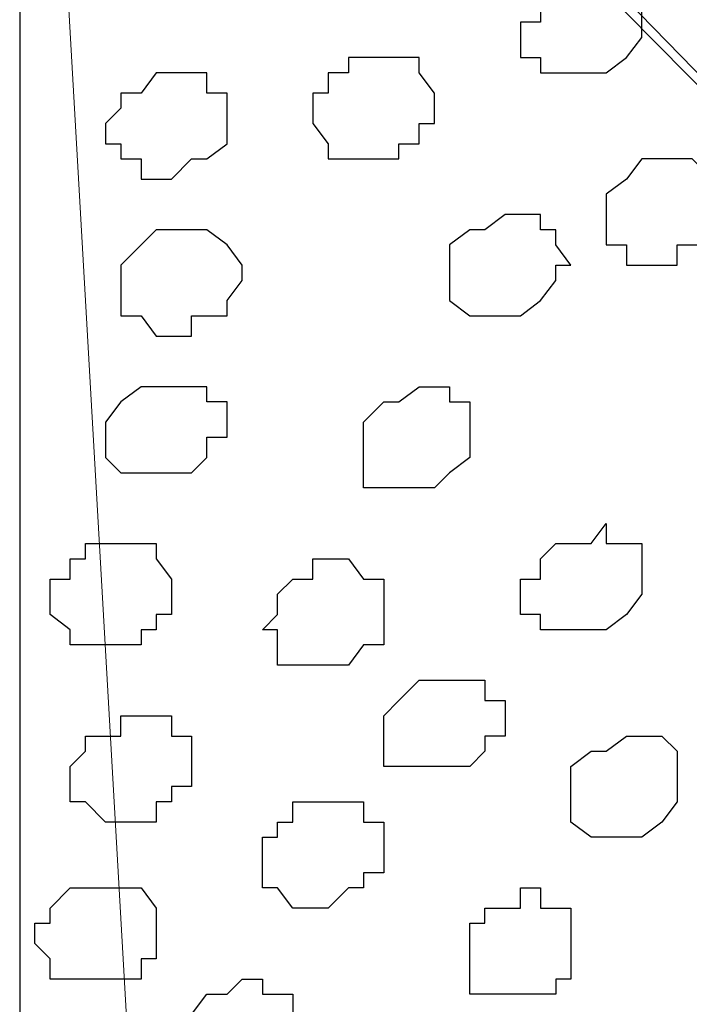
# Model space of a CAD drawing. Units: centimetres. Extents: x -8.5 to 9.2, y -11.2 to 13.4.
# Drawn here: x -3.9 to -3.6, y -3.3 to -2.9 of the extents above; entities that cross this region are included whole.
import ezdxf

# ---------------------------------------------------------------- set-up
doc = ezdxf.new("R2010")
doc.units = ezdxf.units.CM
doc.header["$MEASUREMENT"] = 0
doc.layers.add('Layer 1', color=7, linetype='Continuous')

msp = doc.modelspace()

# ---------------------------------------------------------------- linework, layer by layer
at = {"layer": 'Layer 1', "color": 254}
msp.add_open_spline([(-3.85092, -2.48779), (-3.85092, -2.48779), (3.70981, 0.89888), (3.70981, 0.89888), (3.70981, 0.89888), (3.70981, 0.89888), (3.70981, -0.37959), (3.70981, -0.37959), (3.70981, -0.37959), (3.70981, -0.37959), (-3.85092, -3.76626), (-3.85092, -3.76626), (-3.85092, -3.76626), (-3.85092, -3.76626), (-3.85092, -2.48779), (-3.85092, -2.48779)], degree=3, knots=[0, 0, 0, 0, 0.25, 0.25, 0.25, 0.25, 0.5, 0.5, 0.5, 0.5, 0.75, 0.75, 0.75, 0.75, 1, 1, 1, 1], dxfattribs=at)
at = {"layer": 'Layer 1', "lineweight": 9}
for points, knots in [([(-3.85092, -2.48779), (-3.85092, -2.48779), (3.70981, 0.89888), (3.70981, 0.89888), (3.70981, 0.89888), (3.70981, 0.89888), (3.70981, -0.37959), (3.70981, -0.37959), (3.70981, -0.37959), (3.70981, -0.37959), (-3.85092, -3.76626), (-3.85092, -3.76626), (-3.85092, -3.76626), (-3.85092, -3.76626), (-3.85092, -2.48779), (-3.85092, -2.48779)], [0, 0, 0, 0, 0.25, 0.25, 0.25, 0.25, 0.5, 0.5, 0.5, 0.5, 0.75, 0.75, 0.75, 0.75, 1, 1, 1, 1]), ([(-3.20534, -3.29424), (-3.20534, -3.29424), (-3.24767, -2.40736), (-3.24767, -2.40736), (-3.24767, -2.40736), (-3.24767, -2.40736), (-3.25614, -2.39254), (-3.25614, -2.39254), (-3.25614, -2.39254), (-3.25614, -2.39254), (-3.26249, -2.37772), (-3.26249, -2.37772), (-3.26249, -2.37772), (-3.26249, -2.37772), (-3.27096, -2.37137), (-3.27096, -2.37137), (-3.27096, -2.37137), (-3.27096, -2.37137), (-3.28577, -2.36502), (-3.28577, -2.36502), (-3.28577, -2.36502), (-3.28577, -2.36502), (-3.32176, -2.35656), (-3.32176, -2.35656), (-3.32176, -2.35656), (-3.32176, -2.35656), (-3.36409, -2.35656), (-3.36409, -2.35656), (-3.36409, -2.35656), (-3.36409, -2.35656), (-3.42336, -2.36502), (-3.42336, -2.36502), (-3.42336, -2.36502), (-3.42336, -2.36502), (-3.47416, -2.37772), (-3.47416, -2.37772), (-3.47416, -2.37772), (-3.47416, -2.37772), (-3.53131, -2.39254), (-3.53131, -2.39254), (-3.53131, -2.39254), (-3.53131, -2.39254), (-3.59692, -2.41582), (-3.59692, -2.41582), (-3.59692, -2.41582), (-3.59692, -2.41582), (-3.65619, -2.44334), (-3.65619, -2.44334), (-3.65619, -2.44334), (-3.65619, -2.44334), (-3.70699, -2.47297), (-3.70699, -2.47297), (-3.70699, -2.47297), (-3.70699, -2.47297), (-3.75779, -2.50896), (-3.75779, -2.50896), (-3.75779, -2.50896), (-3.75779, -2.50896), (-3.79377, -2.53859), (-3.79377, -2.53859), (-3.79377, -2.53859), (-3.79377, -2.53859), (-3.82341, -2.56822), (-3.82341, -2.56822), (-3.82341, -2.56822), (-3.82341, -2.56822), (-3.84457, -2.60421), (-3.84457, -2.60421), (-3.84457, -2.60421), (-3.84457, -2.60421), (-3.84457, -2.63384), (-3.84457, -2.63384), (-3.84457, -2.63384), (-3.84457, -2.63384), (-3.83822, -2.64866), (-3.83822, -2.64866), (-3.83822, -2.64866), (-3.83822, -2.64866), (-3.82976, -2.65501), (-3.82976, -2.65501), (-3.82976, -2.65501), (-3.82976, -2.65501), (-3.20534, -3.29424), (-3.20534, -3.29424)], [0, 0, 0, 0, 0.047619, 0.047619, 0.047619, 0.047619, 0.095238, 0.095238, 0.095238, 0.095238, 0.142857, 0.142857, 0.142857, 0.142857, 0.190476, 0.190476, 0.190476, 0.190476, 0.238095, 0.238095, 0.238095, 0.238095, 0.285714, 0.285714, 0.285714, 0.285714, 0.333333, 0.333333, 0.333333, 0.333333, 0.380952, 0.380952, 0.380952, 0.380952, 0.428571, 0.428571, 0.428571, 0.428571, 0.47619, 0.47619, 0.47619, 0.47619, 0.52381, 0.52381, 0.52381, 0.52381, 0.571429, 0.571429, 0.571429, 0.571429, 0.619048, 0.619048, 0.619048, 0.619048, 0.666667, 0.666667, 0.666667, 0.666667, 0.714286, 0.714286, 0.714286, 0.714286, 0.761905, 0.761905, 0.761905, 0.761905, 0.809524, 0.809524, 0.809524, 0.809524, 0.857143, 0.857143, 0.857143, 0.857143, 0.904762, 0.904762, 0.904762, 0.904762, 0.952381, 0.952381, 0.952381, 0.952381, 1, 1, 1, 1]), ([(-3.84457, -2.64866), (-3.84457, -2.64866), (-3.22016, -3.27942), (-3.22016, -3.27942), (-3.22016, -3.27942), (-3.22016, -3.27942), (-3.21169, -3.28789), (-3.21169, -3.28789), (-3.21169, -3.28789), (-3.21169, -3.28789), (-3.20534, -3.30271), (-3.20534, -3.30271), (-3.20534, -3.30271), (-3.20534, -3.30271), (-3.20534, -3.31752), (-3.20534, -3.31752), (-3.20534, -3.31752), (-3.20534, -3.31752), (-3.21169, -3.33022), (-3.21169, -3.33022), (-3.21169, -3.33022), (-3.21169, -3.33022), (-3.22651, -3.36832), (-3.22651, -3.36832), (-3.22651, -3.36832), (-3.22651, -3.36832), (-3.25614, -3.39584), (-3.25614, -3.39584), (-3.25614, -3.39584), (-3.25614, -3.39584), (-3.29847, -3.43182), (-3.29847, -3.43182), (-3.29847, -3.43182), (-3.29847, -3.43182), (-3.34292, -3.46146), (-3.34292, -3.46146), (-3.34292, -3.46146), (-3.34292, -3.46146), (-3.40219, -3.49109), (-3.40219, -3.49109), (-3.40219, -3.49109), (-3.40219, -3.49109), (-3.45934, -3.52072), (-3.45934, -3.52072), (-3.45934, -3.52072), (-3.45934, -3.52072), (-3.51649, -3.54824), (-3.51649, -3.54824), (-3.51649, -3.54824), (-3.51649, -3.54824), (-3.57576, -3.56306), (-3.57576, -3.56306), (-3.57576, -3.56306), (-3.57576, -3.56306), (-3.62656, -3.57787), (-3.62656, -3.57787), (-3.62656, -3.57787), (-3.62656, -3.57787), (-3.67736, -3.58634), (-3.67736, -3.58634), (-3.67736, -3.58634), (-3.67736, -3.58634), (-3.72181, -3.58634), (-3.72181, -3.58634), (-3.72181, -3.58634), (-3.72181, -3.58634), (-3.75779, -3.57787), (-3.75779, -3.57787), (-3.75779, -3.57787), (-3.75779, -3.57787), (-3.77261, -3.57152), (-3.77261, -3.57152), (-3.77261, -3.57152), (-3.77261, -3.57152), (-3.77896, -3.56306), (-3.77896, -3.56306), (-3.77896, -3.56306), (-3.77896, -3.56306), (-3.78742, -3.54824), (-3.78742, -3.54824), (-3.78742, -3.54824), (-3.78742, -3.54824), (-3.79377, -3.53554), (-3.79377, -3.53554), (-3.79377, -3.53554), (-3.79377, -3.53554), (-3.84457, -2.64866), (-3.84457, -2.64866)], [0, 0, 0, 0, 0.045455, 0.045455, 0.045455, 0.045455, 0.090909, 0.090909, 0.090909, 0.090909, 0.136364, 0.136364, 0.136364, 0.136364, 0.181818, 0.181818, 0.181818, 0.181818, 0.227273, 0.227273, 0.227273, 0.227273, 0.272727, 0.272727, 0.272727, 0.272727, 0.318182, 0.318182, 0.318182, 0.318182, 0.363636, 0.363636, 0.363636, 0.363636, 0.409091, 0.409091, 0.409091, 0.409091, 0.454545, 0.454545, 0.454545, 0.454545, 0.5, 0.5, 0.5, 0.5, 0.545455, 0.545455, 0.545455, 0.545455, 0.590909, 0.590909, 0.590909, 0.590909, 0.636364, 0.636364, 0.636364, 0.636364, 0.681818, 0.681818, 0.681818, 0.681818, 0.727273, 0.727273, 0.727273, 0.727273, 0.772727, 0.772727, 0.772727, 0.772727, 0.818182, 0.818182, 0.818182, 0.818182, 0.863636, 0.863636, 0.863636, 0.863636, 0.909091, 0.909091, 0.909091, 0.909091, 0.954545, 0.954545, 0.954545, 0.954545, 1, 1, 1, 1])]:
    msp.add_open_spline(points, degree=3, knots=knots, dxfattribs=at)
at = {"layer": 'Layer 1', "color": 253}
for points, knots in [([(-3.62021, -2.88784), (-3.62021, -2.88784), (-3.61174, -2.87937), (-3.61174, -2.87937), (-3.61174, -2.87937), (-3.61174, -2.87937), (-3.60539, -2.87937), (-3.60539, -2.87937), (-3.60539, -2.87937), (-3.60539, -2.87937), (-3.60539, -2.88784), (-3.60539, -2.88784), (-3.60539, -2.88784), (-3.60539, -2.88784), (-3.59057, -2.88784), (-3.59057, -2.88784), (-3.59057, -2.88784), (-3.59057, -2.88784), (-3.59057, -2.90901), (-3.59057, -2.90901), (-3.59057, -2.90901), (-3.59057, -2.90901), (-3.59692, -2.91747), (-3.59692, -2.91747), (-3.59692, -2.91747), (-3.59692, -2.91747), (-3.60539, -2.92382), (-3.60539, -2.92382), (-3.60539, -2.92382), (-3.60539, -2.92382), (-3.63291, -2.92382), (-3.63291, -2.92382), (-3.63291, -2.92382), (-3.63291, -2.92382), (-3.63291, -2.91747), (-3.63291, -2.91747), (-3.63291, -2.91747), (-3.63291, -2.91747), (-3.64137, -2.91747), (-3.64137, -2.91747), (-3.64137, -2.91747), (-3.64137, -2.91747), (-3.64137, -2.90266), (-3.64137, -2.90266), (-3.64137, -2.90266), (-3.64137, -2.90266), (-3.63291, -2.90266), (-3.63291, -2.90266), (-3.63291, -2.90266), (-3.63291, -2.90266), (-3.63291, -2.89419), (-3.63291, -2.89419), (-3.63291, -2.89419), (-3.63291, -2.89419), (-3.62656, -2.88784), (-3.62656, -2.88784), (-3.62656, -2.88784), (-3.62656, -2.88784), (-3.62021, -2.88784), (-3.62021, -2.88784)], [0, 0, 0, 0, 0.066667, 0.066667, 0.066667, 0.066667, 0.133333, 0.133333, 0.133333, 0.133333, 0.2, 0.2, 0.2, 0.2, 0.266667, 0.266667, 0.266667, 0.266667, 0.333333, 0.333333, 0.333333, 0.333333, 0.4, 0.4, 0.4, 0.4, 0.466667, 0.466667, 0.466667, 0.466667, 0.533333, 0.533333, 0.533333, 0.533333, 0.6, 0.6, 0.6, 0.6, 0.666667, 0.666667, 0.666667, 0.666667, 0.733333, 0.733333, 0.733333, 0.733333, 0.8, 0.8, 0.8, 0.8, 0.866667, 0.866667, 0.866667, 0.866667, 0.933333, 0.933333, 0.933333, 0.933333, 1, 1, 1, 1]), ([(-3.71334, -2.91747), (-3.71334, -2.91747), (-3.68371, -2.91747), (-3.68371, -2.91747), (-3.68371, -2.91747), (-3.68371, -2.91747), (-3.68371, -2.92382), (-3.68371, -2.92382), (-3.68371, -2.92382), (-3.68371, -2.92382), (-3.67736, -2.93229), (-3.67736, -2.93229), (-3.67736, -2.93229), (-3.67736, -2.93229), (-3.67736, -2.94499), (-3.67736, -2.94499), (-3.67736, -2.94499), (-3.67736, -2.94499), (-3.68371, -2.94499), (-3.68371, -2.94499), (-3.68371, -2.94499), (-3.68371, -2.94499), (-3.68371, -2.95346), (-3.68371, -2.95346), (-3.68371, -2.95346), (-3.68371, -2.95346), (-3.69217, -2.95346), (-3.69217, -2.95346), (-3.69217, -2.95346), (-3.69217, -2.95346), (-3.69217, -2.95981), (-3.69217, -2.95981), (-3.69217, -2.95981), (-3.69217, -2.95981), (-3.72181, -2.95981), (-3.72181, -2.95981), (-3.72181, -2.95981), (-3.72181, -2.95981), (-3.72181, -2.95346), (-3.72181, -2.95346), (-3.72181, -2.95346), (-3.72181, -2.95346), (-3.72816, -2.94499), (-3.72816, -2.94499), (-3.72816, -2.94499), (-3.72816, -2.94499), (-3.72816, -2.93229), (-3.72816, -2.93229), (-3.72816, -2.93229), (-3.72816, -2.93229), (-3.72181, -2.93229), (-3.72181, -2.93229), (-3.72181, -2.93229), (-3.72181, -2.93229), (-3.72181, -2.92382), (-3.72181, -2.92382), (-3.72181, -2.92382), (-3.72181, -2.92382), (-3.71334, -2.92382), (-3.71334, -2.92382), (-3.71334, -2.92382), (-3.71334, -2.92382), (-3.71334, -2.91747), (-3.71334, -2.91747)], [0, 0, 0, 0, 0.0625, 0.0625, 0.0625, 0.0625, 0.125, 0.125, 0.125, 0.125, 0.1875, 0.1875, 0.1875, 0.1875, 0.25, 0.25, 0.25, 0.25, 0.3125, 0.3125, 0.3125, 0.3125, 0.375, 0.375, 0.375, 0.375, 0.4375, 0.4375, 0.4375, 0.4375, 0.5, 0.5, 0.5, 0.5, 0.5625, 0.5625, 0.5625, 0.5625, 0.625, 0.625, 0.625, 0.625, 0.6875, 0.6875, 0.6875, 0.6875, 0.75, 0.75, 0.75, 0.75, 0.8125, 0.8125, 0.8125, 0.8125, 0.875, 0.875, 0.875, 0.875, 0.9375, 0.9375, 0.9375, 0.9375, 1, 1, 1, 1]), ([(-3.79377, -2.92382), (-3.79377, -2.92382), (-3.77261, -2.92382), (-3.77261, -2.92382), (-3.77261, -2.92382), (-3.77261, -2.92382), (-3.77261, -2.93229), (-3.77261, -2.93229), (-3.77261, -2.93229), (-3.77261, -2.93229), (-3.76414, -2.93229), (-3.76414, -2.93229), (-3.76414, -2.93229), (-3.76414, -2.93229), (-3.76414, -2.95346), (-3.76414, -2.95346), (-3.76414, -2.95346), (-3.76414, -2.95346), (-3.77261, -2.95981), (-3.77261, -2.95981), (-3.77261, -2.95981), (-3.77261, -2.95981), (-3.77896, -2.95981), (-3.77896, -2.95981), (-3.77896, -2.95981), (-3.77896, -2.95981), (-3.78742, -2.96827), (-3.78742, -2.96827), (-3.78742, -2.96827), (-3.78742, -2.96827), (-3.80012, -2.96827), (-3.80012, -2.96827), (-3.80012, -2.96827), (-3.80012, -2.96827), (-3.80012, -2.95981), (-3.80012, -2.95981), (-3.80012, -2.95981), (-3.80012, -2.95981), (-3.80859, -2.95981), (-3.80859, -2.95981), (-3.80859, -2.95981), (-3.80859, -2.95981), (-3.80859, -2.95346), (-3.80859, -2.95346), (-3.80859, -2.95346), (-3.80859, -2.95346), (-3.81494, -2.95346), (-3.81494, -2.95346), (-3.81494, -2.95346), (-3.81494, -2.95346), (-3.81494, -2.94499), (-3.81494, -2.94499), (-3.81494, -2.94499), (-3.81494, -2.94499), (-3.80859, -2.93864), (-3.80859, -2.93864), (-3.80859, -2.93864), (-3.80859, -2.93864), (-3.80859, -2.93229), (-3.80859, -2.93229), (-3.80859, -2.93229), (-3.80859, -2.93229), (-3.80012, -2.93229), (-3.80012, -2.93229), (-3.80012, -2.93229), (-3.80012, -2.93229), (-3.79377, -2.92382), (-3.79377, -2.92382)], [0, 0, 0, 0, 0.058824, 0.058824, 0.058824, 0.058824, 0.117647, 0.117647, 0.117647, 0.117647, 0.176471, 0.176471, 0.176471, 0.176471, 0.235294, 0.235294, 0.235294, 0.235294, 0.294118, 0.294118, 0.294118, 0.294118, 0.352941, 0.352941, 0.352941, 0.352941, 0.411765, 0.411765, 0.411765, 0.411765, 0.470588, 0.470588, 0.470588, 0.470588, 0.529412, 0.529412, 0.529412, 0.529412, 0.588235, 0.588235, 0.588235, 0.588235, 0.647059, 0.647059, 0.647059, 0.647059, 0.705882, 0.705882, 0.705882, 0.705882, 0.764706, 0.764706, 0.764706, 0.764706, 0.823529, 0.823529, 0.823529, 0.823529, 0.882353, 0.882353, 0.882353, 0.882353, 0.941176, 0.941176, 0.941176, 0.941176, 1, 1, 1, 1]), ([(-3.79377, -2.98944), (-3.79377, -2.98944), (-3.77261, -2.98944), (-3.77261, -2.98944), (-3.77261, -2.98944), (-3.77261, -2.98944), (-3.76414, -2.99579), (-3.76414, -2.99579), (-3.76414, -2.99579), (-3.76414, -2.99579), (-3.75779, -3.00426), (-3.75779, -3.00426), (-3.75779, -3.00426), (-3.75779, -3.00426), (-3.75779, -3.01061), (-3.75779, -3.01061), (-3.75779, -3.01061), (-3.75779, -3.01061), (-3.76414, -3.01907), (-3.76414, -3.01907), (-3.76414, -3.01907), (-3.76414, -3.01907), (-3.76414, -3.02542), (-3.76414, -3.02542), (-3.76414, -3.02542), (-3.76414, -3.02542), (-3.77896, -3.02542), (-3.77896, -3.02542), (-3.77896, -3.02542), (-3.77896, -3.02542), (-3.77896, -3.03389), (-3.77896, -3.03389), (-3.77896, -3.03389), (-3.77896, -3.03389), (-3.79377, -3.03389), (-3.79377, -3.03389), (-3.79377, -3.03389), (-3.79377, -3.03389), (-3.80012, -3.02542), (-3.80012, -3.02542), (-3.80012, -3.02542), (-3.80012, -3.02542), (-3.80859, -3.02542), (-3.80859, -3.02542), (-3.80859, -3.02542), (-3.80859, -3.02542), (-3.80859, -3.00426), (-3.80859, -3.00426), (-3.80859, -3.00426), (-3.80859, -3.00426), (-3.80012, -2.99579), (-3.80012, -2.99579), (-3.80012, -2.99579), (-3.80012, -2.99579), (-3.79377, -2.98944), (-3.79377, -2.98944)], [0, 0, 0, 0, 0.071429, 0.071429, 0.071429, 0.071429, 0.142857, 0.142857, 0.142857, 0.142857, 0.214286, 0.214286, 0.214286, 0.214286, 0.285714, 0.285714, 0.285714, 0.285714, 0.357143, 0.357143, 0.357143, 0.357143, 0.428571, 0.428571, 0.428571, 0.428571, 0.5, 0.5, 0.5, 0.5, 0.571429, 0.571429, 0.571429, 0.571429, 0.642857, 0.642857, 0.642857, 0.642857, 0.714286, 0.714286, 0.714286, 0.714286, 0.785714, 0.785714, 0.785714, 0.785714, 0.857143, 0.857143, 0.857143, 0.857143, 0.928571, 0.928571, 0.928571, 0.928571, 1, 1, 1, 1]), ([(-3.80012, -3.05506), (-3.80012, -3.05506), (-3.77261, -3.05506), (-3.77261, -3.05506), (-3.77261, -3.05506), (-3.77261, -3.05506), (-3.77261, -3.06141), (-3.77261, -3.06141), (-3.77261, -3.06141), (-3.77261, -3.06141), (-3.76414, -3.06141), (-3.76414, -3.06141), (-3.76414, -3.06141), (-3.76414, -3.06141), (-3.76414, -3.07622), (-3.76414, -3.07622), (-3.76414, -3.07622), (-3.76414, -3.07622), (-3.77261, -3.07622), (-3.77261, -3.07622), (-3.77261, -3.07622), (-3.77261, -3.07622), (-3.77261, -3.08469), (-3.77261, -3.08469), (-3.77261, -3.08469), (-3.77261, -3.08469), (-3.77896, -3.09104), (-3.77896, -3.09104), (-3.77896, -3.09104), (-3.77896, -3.09104), (-3.80859, -3.09104), (-3.80859, -3.09104), (-3.80859, -3.09104), (-3.80859, -3.09104), (-3.81494, -3.08469), (-3.81494, -3.08469), (-3.81494, -3.08469), (-3.81494, -3.08469), (-3.81494, -3.06987), (-3.81494, -3.06987), (-3.81494, -3.06987), (-3.81494, -3.06987), (-3.80859, -3.06141), (-3.80859, -3.06141), (-3.80859, -3.06141), (-3.80859, -3.06141), (-3.80012, -3.05506), (-3.80012, -3.05506)], [0, 0, 0, 0, 0.083333, 0.083333, 0.083333, 0.083333, 0.166667, 0.166667, 0.166667, 0.166667, 0.25, 0.25, 0.25, 0.25, 0.333333, 0.333333, 0.333333, 0.333333, 0.416667, 0.416667, 0.416667, 0.416667, 0.5, 0.5, 0.5, 0.5, 0.583333, 0.583333, 0.583333, 0.583333, 0.666667, 0.666667, 0.666667, 0.666667, 0.75, 0.75, 0.75, 0.75, 0.833333, 0.833333, 0.833333, 0.833333, 0.916667, 0.916667, 0.916667, 0.916667, 1, 1, 1, 1]), ([(-3.67736, -3.09739), (-3.67736, -3.09739), (-3.67101, -3.09104), (-3.67101, -3.09104), (-3.67101, -3.09104), (-3.67101, -3.09104), (-3.66254, -3.08469), (-3.66254, -3.08469), (-3.66254, -3.08469), (-3.66254, -3.08469), (-3.66254, -3.06141), (-3.66254, -3.06141), (-3.66254, -3.06141), (-3.66254, -3.06141), (-3.67101, -3.06141), (-3.67101, -3.06141), (-3.67101, -3.06141), (-3.67101, -3.06141), (-3.67101, -3.05506), (-3.67101, -3.05506), (-3.67101, -3.05506), (-3.67101, -3.05506), (-3.68371, -3.05506), (-3.68371, -3.05506), (-3.68371, -3.05506), (-3.68371, -3.05506), (-3.69217, -3.06141), (-3.69217, -3.06141), (-3.69217, -3.06141), (-3.69217, -3.06141), (-3.69852, -3.06141), (-3.69852, -3.06141), (-3.69852, -3.06141), (-3.69852, -3.06141), (-3.70699, -3.06987), (-3.70699, -3.06987), (-3.70699, -3.06987), (-3.70699, -3.06987), (-3.70699, -3.09739), (-3.70699, -3.09739), (-3.70699, -3.09739), (-3.70699, -3.09739), (-3.67736, -3.09739), (-3.67736, -3.09739)], [0, 0, 0, 0, 0.090909, 0.090909, 0.090909, 0.090909, 0.181818, 0.181818, 0.181818, 0.181818, 0.272727, 0.272727, 0.272727, 0.272727, 0.363636, 0.363636, 0.363636, 0.363636, 0.454545, 0.454545, 0.454545, 0.454545, 0.545455, 0.545455, 0.545455, 0.545455, 0.636364, 0.636364, 0.636364, 0.636364, 0.727273, 0.727273, 0.727273, 0.727273, 0.818182, 0.818182, 0.818182, 0.818182, 0.909091, 0.909091, 0.909091, 0.909091, 1, 1, 1, 1]), ([(-3.60539, -3.15666), (-3.60539, -3.15666), (-3.59692, -3.15031), (-3.59692, -3.15031), (-3.59692, -3.15031), (-3.59692, -3.15031), (-3.59057, -3.14184), (-3.59057, -3.14184), (-3.59057, -3.14184), (-3.59057, -3.14184), (-3.59057, -3.12067), (-3.59057, -3.12067), (-3.59057, -3.12067), (-3.59057, -3.12067), (-3.60539, -3.12067), (-3.60539, -3.12067), (-3.60539, -3.12067), (-3.60539, -3.12067), (-3.60539, -3.11221), (-3.60539, -3.11221), (-3.60539, -3.11221), (-3.60539, -3.11221), (-3.61174, -3.12067), (-3.61174, -3.12067), (-3.61174, -3.12067), (-3.61174, -3.12067), (-3.62656, -3.12067), (-3.62656, -3.12067), (-3.62656, -3.12067), (-3.62656, -3.12067), (-3.63291, -3.12702), (-3.63291, -3.12702), (-3.63291, -3.12702), (-3.63291, -3.12702), (-3.63291, -3.13549), (-3.63291, -3.13549), (-3.63291, -3.13549), (-3.63291, -3.13549), (-3.64137, -3.13549), (-3.64137, -3.13549), (-3.64137, -3.13549), (-3.64137, -3.13549), (-3.64137, -3.15031), (-3.64137, -3.15031), (-3.64137, -3.15031), (-3.64137, -3.15031), (-3.63291, -3.15031), (-3.63291, -3.15031), (-3.63291, -3.15031), (-3.63291, -3.15031), (-3.63291, -3.15666), (-3.63291, -3.15666), (-3.63291, -3.15666), (-3.63291, -3.15666), (-3.60539, -3.15666), (-3.60539, -3.15666)], [0, 0, 0, 0, 0.071429, 0.071429, 0.071429, 0.071429, 0.142857, 0.142857, 0.142857, 0.142857, 0.214286, 0.214286, 0.214286, 0.214286, 0.285714, 0.285714, 0.285714, 0.285714, 0.357143, 0.357143, 0.357143, 0.357143, 0.428571, 0.428571, 0.428571, 0.428571, 0.5, 0.5, 0.5, 0.5, 0.571429, 0.571429, 0.571429, 0.571429, 0.642857, 0.642857, 0.642857, 0.642857, 0.714286, 0.714286, 0.714286, 0.714286, 0.785714, 0.785714, 0.785714, 0.785714, 0.857143, 0.857143, 0.857143, 0.857143, 0.928571, 0.928571, 0.928571, 0.928571, 1, 1, 1, 1]), ([(-3.80012, -3.16301), (-3.80012, -3.16301), (-3.80012, -3.15666), (-3.80012, -3.15666), (-3.80012, -3.15666), (-3.80012, -3.15666), (-3.79377, -3.15666), (-3.79377, -3.15666), (-3.79377, -3.15666), (-3.79377, -3.15666), (-3.79377, -3.15031), (-3.79377, -3.15031), (-3.79377, -3.15031), (-3.79377, -3.15031), (-3.78742, -3.15031), (-3.78742, -3.15031), (-3.78742, -3.15031), (-3.78742, -3.15031), (-3.78742, -3.13549), (-3.78742, -3.13549), (-3.78742, -3.13549), (-3.78742, -3.13549), (-3.79377, -3.12702), (-3.79377, -3.12702), (-3.79377, -3.12702), (-3.79377, -3.12702), (-3.79377, -3.12067), (-3.79377, -3.12067), (-3.79377, -3.12067), (-3.79377, -3.12067), (-3.82341, -3.12067), (-3.82341, -3.12067), (-3.82341, -3.12067), (-3.82341, -3.12067), (-3.82341, -3.12702), (-3.82341, -3.12702), (-3.82341, -3.12702), (-3.82341, -3.12702), (-3.82976, -3.12702), (-3.82976, -3.12702), (-3.82976, -3.12702), (-3.82976, -3.12702), (-3.82976, -3.13549), (-3.82976, -3.13549), (-3.82976, -3.13549), (-3.82976, -3.13549), (-3.83822, -3.13549), (-3.83822, -3.13549), (-3.83822, -3.13549), (-3.83822, -3.13549), (-3.83822, -3.15031), (-3.83822, -3.15031), (-3.83822, -3.15031), (-3.83822, -3.15031), (-3.82976, -3.15666), (-3.82976, -3.15666), (-3.82976, -3.15666), (-3.82976, -3.15666), (-3.82976, -3.16301), (-3.82976, -3.16301), (-3.82976, -3.16301), (-3.82976, -3.16301), (-3.80012, -3.16301), (-3.80012, -3.16301)], [0, 0, 0, 0, 0.0625, 0.0625, 0.0625, 0.0625, 0.125, 0.125, 0.125, 0.125, 0.1875, 0.1875, 0.1875, 0.1875, 0.25, 0.25, 0.25, 0.25, 0.3125, 0.3125, 0.3125, 0.3125, 0.375, 0.375, 0.375, 0.375, 0.4375, 0.4375, 0.4375, 0.4375, 0.5, 0.5, 0.5, 0.5, 0.5625, 0.5625, 0.5625, 0.5625, 0.625, 0.625, 0.625, 0.625, 0.6875, 0.6875, 0.6875, 0.6875, 0.75, 0.75, 0.75, 0.75, 0.8125, 0.8125, 0.8125, 0.8125, 0.875, 0.875, 0.875, 0.875, 0.9375, 0.9375, 0.9375, 0.9375, 1, 1, 1, 1]), ([(-3.67101, -3.21381), (-3.67101, -3.21381), (-3.66254, -3.21381), (-3.66254, -3.21381), (-3.66254, -3.21381), (-3.66254, -3.21381), (-3.65619, -3.20746), (-3.65619, -3.20746), (-3.65619, -3.20746), (-3.65619, -3.20746), (-3.65619, -3.20111), (-3.65619, -3.20111), (-3.65619, -3.20111), (-3.65619, -3.20111), (-3.64772, -3.20111), (-3.64772, -3.20111), (-3.64772, -3.20111), (-3.64772, -3.20111), (-3.64772, -3.18629), (-3.64772, -3.18629), (-3.64772, -3.18629), (-3.64772, -3.18629), (-3.65619, -3.18629), (-3.65619, -3.18629), (-3.65619, -3.18629), (-3.65619, -3.18629), (-3.65619, -3.17782), (-3.65619, -3.17782), (-3.65619, -3.17782), (-3.65619, -3.17782), (-3.68371, -3.17782), (-3.68371, -3.17782), (-3.68371, -3.17782), (-3.68371, -3.17782), (-3.69217, -3.18629), (-3.69217, -3.18629), (-3.69217, -3.18629), (-3.69217, -3.18629), (-3.69852, -3.19264), (-3.69852, -3.19264), (-3.69852, -3.19264), (-3.69852, -3.19264), (-3.69852, -3.21381), (-3.69852, -3.21381), (-3.69852, -3.21381), (-3.69852, -3.21381), (-3.67101, -3.21381), (-3.67101, -3.21381)], [0, 0, 0, 0, 0.083333, 0.083333, 0.083333, 0.083333, 0.166667, 0.166667, 0.166667, 0.166667, 0.25, 0.25, 0.25, 0.25, 0.333333, 0.333333, 0.333333, 0.333333, 0.416667, 0.416667, 0.416667, 0.416667, 0.5, 0.5, 0.5, 0.5, 0.583333, 0.583333, 0.583333, 0.583333, 0.666667, 0.666667, 0.666667, 0.666667, 0.75, 0.75, 0.75, 0.75, 0.833333, 0.833333, 0.833333, 0.833333, 0.916667, 0.916667, 0.916667, 0.916667, 1, 1, 1, 1]), ([(-3.79377, -3.23709), (-3.79377, -3.23709), (-3.79377, -3.22862), (-3.79377, -3.22862), (-3.79377, -3.22862), (-3.79377, -3.22862), (-3.78742, -3.22862), (-3.78742, -3.22862), (-3.78742, -3.22862), (-3.78742, -3.22862), (-3.78742, -3.22227), (-3.78742, -3.22227), (-3.78742, -3.22227), (-3.78742, -3.22227), (-3.77896, -3.22227), (-3.77896, -3.22227), (-3.77896, -3.22227), (-3.77896, -3.22227), (-3.77896, -3.20111), (-3.77896, -3.20111), (-3.77896, -3.20111), (-3.77896, -3.20111), (-3.78742, -3.20111), (-3.78742, -3.20111), (-3.78742, -3.20111), (-3.78742, -3.20111), (-3.78742, -3.19264), (-3.78742, -3.19264), (-3.78742, -3.19264), (-3.78742, -3.19264), (-3.80859, -3.19264), (-3.80859, -3.19264), (-3.80859, -3.19264), (-3.80859, -3.19264), (-3.80859, -3.20111), (-3.80859, -3.20111), (-3.80859, -3.20111), (-3.80859, -3.20111), (-3.82341, -3.20111), (-3.82341, -3.20111), (-3.82341, -3.20111), (-3.82341, -3.20111), (-3.82341, -3.20746), (-3.82341, -3.20746), (-3.82341, -3.20746), (-3.82341, -3.20746), (-3.82976, -3.21381), (-3.82976, -3.21381), (-3.82976, -3.21381), (-3.82976, -3.21381), (-3.82976, -3.22862), (-3.82976, -3.22862), (-3.82976, -3.22862), (-3.82976, -3.22862), (-3.82341, -3.22862), (-3.82341, -3.22862), (-3.82341, -3.22862), (-3.82341, -3.22862), (-3.81494, -3.23709), (-3.81494, -3.23709), (-3.81494, -3.23709), (-3.81494, -3.23709), (-3.79377, -3.23709), (-3.79377, -3.23709)], [0, 0, 0, 0, 0.0625, 0.0625, 0.0625, 0.0625, 0.125, 0.125, 0.125, 0.125, 0.1875, 0.1875, 0.1875, 0.1875, 0.25, 0.25, 0.25, 0.25, 0.3125, 0.3125, 0.3125, 0.3125, 0.375, 0.375, 0.375, 0.375, 0.4375, 0.4375, 0.4375, 0.4375, 0.5, 0.5, 0.5, 0.5, 0.5625, 0.5625, 0.5625, 0.5625, 0.625, 0.625, 0.625, 0.625, 0.6875, 0.6875, 0.6875, 0.6875, 0.75, 0.75, 0.75, 0.75, 0.8125, 0.8125, 0.8125, 0.8125, 0.875, 0.875, 0.875, 0.875, 0.9375, 0.9375, 0.9375, 0.9375, 1, 1, 1, 1]), ([(-3.59057, -3.24344), (-3.59057, -3.24344), (-3.58211, -3.23709), (-3.58211, -3.23709), (-3.58211, -3.23709), (-3.58211, -3.23709), (-3.57576, -3.22862), (-3.57576, -3.22862), (-3.57576, -3.22862), (-3.57576, -3.22862), (-3.57576, -3.20746), (-3.57576, -3.20746), (-3.57576, -3.20746), (-3.57576, -3.20746), (-3.58211, -3.20111), (-3.58211, -3.20111), (-3.58211, -3.20111), (-3.58211, -3.20111), (-3.59692, -3.20111), (-3.59692, -3.20111), (-3.59692, -3.20111), (-3.59692, -3.20111), (-3.60539, -3.20746), (-3.60539, -3.20746), (-3.60539, -3.20746), (-3.60539, -3.20746), (-3.61174, -3.20746), (-3.61174, -3.20746), (-3.61174, -3.20746), (-3.61174, -3.20746), (-3.62021, -3.21381), (-3.62021, -3.21381), (-3.62021, -3.21381), (-3.62021, -3.21381), (-3.62021, -3.23709), (-3.62021, -3.23709), (-3.62021, -3.23709), (-3.62021, -3.23709), (-3.61174, -3.24344), (-3.61174, -3.24344), (-3.61174, -3.24344), (-3.61174, -3.24344), (-3.59057, -3.24344), (-3.59057, -3.24344)], [0, 0, 0, 0, 0.090909, 0.090909, 0.090909, 0.090909, 0.181818, 0.181818, 0.181818, 0.181818, 0.272727, 0.272727, 0.272727, 0.272727, 0.363636, 0.363636, 0.363636, 0.363636, 0.454545, 0.454545, 0.454545, 0.454545, 0.545455, 0.545455, 0.545455, 0.545455, 0.636364, 0.636364, 0.636364, 0.636364, 0.727273, 0.727273, 0.727273, 0.727273, 0.818182, 0.818182, 0.818182, 0.818182, 0.909091, 0.909091, 0.909091, 0.909091, 1, 1, 1, 1]), ([(-3.80859, -3.30271), (-3.80859, -3.30271), (-3.80012, -3.30271), (-3.80012, -3.30271), (-3.80012, -3.30271), (-3.80012, -3.30271), (-3.80012, -3.29424), (-3.80012, -3.29424), (-3.80012, -3.29424), (-3.80012, -3.29424), (-3.79377, -3.29424), (-3.79377, -3.29424), (-3.79377, -3.29424), (-3.79377, -3.29424), (-3.79377, -3.27307), (-3.79377, -3.27307), (-3.79377, -3.27307), (-3.79377, -3.27307), (-3.80012, -3.26461), (-3.80012, -3.26461), (-3.80012, -3.26461), (-3.80012, -3.26461), (-3.82976, -3.26461), (-3.82976, -3.26461), (-3.82976, -3.26461), (-3.82976, -3.26461), (-3.83822, -3.27307), (-3.83822, -3.27307), (-3.83822, -3.27307), (-3.83822, -3.27307), (-3.83822, -3.27942), (-3.83822, -3.27942), (-3.83822, -3.27942), (-3.83822, -3.27942), (-3.84457, -3.27942), (-3.84457, -3.27942), (-3.84457, -3.27942), (-3.84457, -3.27942), (-3.84457, -3.28789), (-3.84457, -3.28789), (-3.84457, -3.28789), (-3.84457, -3.28789), (-3.83822, -3.29424), (-3.83822, -3.29424), (-3.83822, -3.29424), (-3.83822, -3.29424), (-3.83822, -3.30271), (-3.83822, -3.30271), (-3.83822, -3.30271), (-3.83822, -3.30271), (-3.80859, -3.30271), (-3.80859, -3.30271)], [0, 0, 0, 0, 0.076923, 0.076923, 0.076923, 0.076923, 0.153846, 0.153846, 0.153846, 0.153846, 0.230769, 0.230769, 0.230769, 0.230769, 0.307692, 0.307692, 0.307692, 0.307692, 0.384615, 0.384615, 0.384615, 0.384615, 0.461538, 0.461538, 0.461538, 0.461538, 0.538462, 0.538462, 0.538462, 0.538462, 0.615385, 0.615385, 0.615385, 0.615385, 0.692308, 0.692308, 0.692308, 0.692308, 0.769231, 0.769231, 0.769231, 0.769231, 0.846154, 0.846154, 0.846154, 0.846154, 0.923077, 0.923077, 0.923077, 0.923077, 1, 1, 1, 1]), ([(-3.63291, -3.30906), (-3.63291, -3.30906), (-3.62656, -3.30906), (-3.62656, -3.30906), (-3.62656, -3.30906), (-3.62656, -3.30906), (-3.62656, -3.30271), (-3.62656, -3.30271), (-3.62656, -3.30271), (-3.62656, -3.30271), (-3.62021, -3.30271), (-3.62021, -3.30271), (-3.62021, -3.30271), (-3.62021, -3.30271), (-3.62021, -3.27307), (-3.62021, -3.27307), (-3.62021, -3.27307), (-3.62021, -3.27307), (-3.63291, -3.27307), (-3.63291, -3.27307), (-3.63291, -3.27307), (-3.63291, -3.27307), (-3.63291, -3.26461), (-3.63291, -3.26461), (-3.63291, -3.26461), (-3.63291, -3.26461), (-3.64137, -3.26461), (-3.64137, -3.26461), (-3.64137, -3.26461), (-3.64137, -3.26461), (-3.64137, -3.27307), (-3.64137, -3.27307), (-3.64137, -3.27307), (-3.64137, -3.27307), (-3.65619, -3.27307), (-3.65619, -3.27307), (-3.65619, -3.27307), (-3.65619, -3.27307), (-3.65619, -3.27942), (-3.65619, -3.27942), (-3.65619, -3.27942), (-3.65619, -3.27942), (-3.66254, -3.27942), (-3.66254, -3.27942), (-3.66254, -3.27942), (-3.66254, -3.27942), (-3.66254, -3.30906), (-3.66254, -3.30906), (-3.66254, -3.30906), (-3.66254, -3.30906), (-3.63291, -3.30906), (-3.63291, -3.30906)], [0, 0, 0, 0, 0.076923, 0.076923, 0.076923, 0.076923, 0.153846, 0.153846, 0.153846, 0.153846, 0.230769, 0.230769, 0.230769, 0.230769, 0.307692, 0.307692, 0.307692, 0.307692, 0.384615, 0.384615, 0.384615, 0.384615, 0.461538, 0.461538, 0.461538, 0.461538, 0.538462, 0.538462, 0.538462, 0.538462, 0.615385, 0.615385, 0.615385, 0.615385, 0.692308, 0.692308, 0.692308, 0.692308, 0.769231, 0.769231, 0.769231, 0.769231, 0.846154, 0.846154, 0.846154, 0.846154, 0.923077, 0.923077, 0.923077, 0.923077, 1, 1, 1, 1]), ([(-3.74932, -3.34504), (-3.74932, -3.34504), (-3.74297, -3.33869), (-3.74297, -3.33869), (-3.74297, -3.33869), (-3.74297, -3.33869), (-3.73662, -3.33022), (-3.73662, -3.33022), (-3.73662, -3.33022), (-3.73662, -3.33022), (-3.73662, -3.30906), (-3.73662, -3.30906), (-3.73662, -3.30906), (-3.73662, -3.30906), (-3.74932, -3.30906), (-3.74932, -3.30906), (-3.74932, -3.30906), (-3.74932, -3.30906), (-3.74932, -3.30271), (-3.74932, -3.30271), (-3.74932, -3.30271), (-3.74932, -3.30271), (-3.75779, -3.30271), (-3.75779, -3.30271), (-3.75779, -3.30271), (-3.75779, -3.30271), (-3.76414, -3.30906), (-3.76414, -3.30906), (-3.76414, -3.30906), (-3.76414, -3.30906), (-3.77261, -3.30906), (-3.77261, -3.30906), (-3.77261, -3.30906), (-3.77261, -3.30906), (-3.77896, -3.31752), (-3.77896, -3.31752), (-3.77896, -3.31752), (-3.77896, -3.31752), (-3.77896, -3.32387), (-3.77896, -3.32387), (-3.77896, -3.32387), (-3.77896, -3.32387), (-3.78742, -3.32387), (-3.78742, -3.32387), (-3.78742, -3.32387), (-3.78742, -3.32387), (-3.78742, -3.33869), (-3.78742, -3.33869), (-3.78742, -3.33869), (-3.78742, -3.33869), (-3.77896, -3.33869), (-3.77896, -3.33869), (-3.77896, -3.33869), (-3.77896, -3.33869), (-3.77896, -3.34504), (-3.77896, -3.34504), (-3.77896, -3.34504), (-3.77896, -3.34504), (-3.74932, -3.34504), (-3.74932, -3.34504)], [0, 0, 0, 0, 0.066667, 0.066667, 0.066667, 0.066667, 0.133333, 0.133333, 0.133333, 0.133333, 0.2, 0.2, 0.2, 0.2, 0.266667, 0.266667, 0.266667, 0.266667, 0.333333, 0.333333, 0.333333, 0.333333, 0.4, 0.4, 0.4, 0.4, 0.466667, 0.466667, 0.466667, 0.466667, 0.533333, 0.533333, 0.533333, 0.533333, 0.6, 0.6, 0.6, 0.6, 0.666667, 0.666667, 0.666667, 0.666667, 0.733333, 0.733333, 0.733333, 0.733333, 0.8, 0.8, 0.8, 0.8, 0.866667, 0.866667, 0.866667, 0.866667, 0.933333, 0.933333, 0.933333, 0.933333, 1, 1, 1, 1])]:
    msp.add_open_spline(points, degree=3, knots=knots, dxfattribs=at)
at = {"layer": 'Layer 1', "color": 251}
for points, knots in [([(-3.59057, -2.95981), (-3.59057, -2.95981), (-3.56941, -2.95981), (-3.56941, -2.95981), (-3.56941, -2.95981), (-3.56941, -2.95981), (-3.56094, -2.96827), (-3.56094, -2.96827), (-3.56094, -2.96827), (-3.56094, -2.96827), (-3.55459, -2.97462), (-3.55459, -2.97462), (-3.55459, -2.97462), (-3.55459, -2.97462), (-3.55459, -2.98309), (-3.55459, -2.98309), (-3.55459, -2.98309), (-3.55459, -2.98309), (-3.56094, -2.98944), (-3.56094, -2.98944), (-3.56094, -2.98944), (-3.56094, -2.98944), (-3.56094, -2.99579), (-3.56094, -2.99579), (-3.56094, -2.99579), (-3.56094, -2.99579), (-3.57576, -2.99579), (-3.57576, -2.99579), (-3.57576, -2.99579), (-3.57576, -2.99579), (-3.57576, -3.00426), (-3.57576, -3.00426), (-3.57576, -3.00426), (-3.57576, -3.00426), (-3.59692, -3.00426), (-3.59692, -3.00426), (-3.59692, -3.00426), (-3.59692, -3.00426), (-3.59692, -2.99579), (-3.59692, -2.99579), (-3.59692, -2.99579), (-3.59692, -2.99579), (-3.60539, -2.99579), (-3.60539, -2.99579), (-3.60539, -2.99579), (-3.60539, -2.99579), (-3.60539, -2.97462), (-3.60539, -2.97462), (-3.60539, -2.97462), (-3.60539, -2.97462), (-3.59692, -2.96827), (-3.59692, -2.96827), (-3.59692, -2.96827), (-3.59692, -2.96827), (-3.59057, -2.95981), (-3.59057, -2.95981)], [0, 0, 0, 0, 0.071429, 0.071429, 0.071429, 0.071429, 0.142857, 0.142857, 0.142857, 0.142857, 0.214286, 0.214286, 0.214286, 0.214286, 0.285714, 0.285714, 0.285714, 0.285714, 0.357143, 0.357143, 0.357143, 0.357143, 0.428571, 0.428571, 0.428571, 0.428571, 0.5, 0.5, 0.5, 0.5, 0.571429, 0.571429, 0.571429, 0.571429, 0.642857, 0.642857, 0.642857, 0.642857, 0.714286, 0.714286, 0.714286, 0.714286, 0.785714, 0.785714, 0.785714, 0.785714, 0.857143, 0.857143, 0.857143, 0.857143, 0.928571, 0.928571, 0.928571, 0.928571, 1, 1, 1, 1]), ([(-3.65619, -2.98944), (-3.65619, -2.98944), (-3.64772, -2.98309), (-3.64772, -2.98309), (-3.64772, -2.98309), (-3.64772, -2.98309), (-3.63291, -2.98309), (-3.63291, -2.98309), (-3.63291, -2.98309), (-3.63291, -2.98309), (-3.63291, -2.98944), (-3.63291, -2.98944), (-3.63291, -2.98944), (-3.63291, -2.98944), (-3.62656, -2.98944), (-3.62656, -2.98944), (-3.62656, -2.98944), (-3.62656, -2.98944), (-3.62656, -2.99579), (-3.62656, -2.99579), (-3.62656, -2.99579), (-3.62656, -2.99579), (-3.62021, -3.00426), (-3.62021, -3.00426), (-3.62021, -3.00426), (-3.62021, -3.00426), (-3.62656, -3.00426), (-3.62656, -3.00426), (-3.62656, -3.00426), (-3.62656, -3.00426), (-3.62656, -3.01061), (-3.62656, -3.01061), (-3.62656, -3.01061), (-3.62656, -3.01061), (-3.63291, -3.01907), (-3.63291, -3.01907), (-3.63291, -3.01907), (-3.63291, -3.01907), (-3.64137, -3.02542), (-3.64137, -3.02542), (-3.64137, -3.02542), (-3.64137, -3.02542), (-3.66254, -3.02542), (-3.66254, -3.02542), (-3.66254, -3.02542), (-3.66254, -3.02542), (-3.67101, -3.01907), (-3.67101, -3.01907), (-3.67101, -3.01907), (-3.67101, -3.01907), (-3.67101, -2.99579), (-3.67101, -2.99579), (-3.67101, -2.99579), (-3.67101, -2.99579), (-3.66254, -2.98944), (-3.66254, -2.98944), (-3.66254, -2.98944), (-3.66254, -2.98944), (-3.65619, -2.98944), (-3.65619, -2.98944)], [0, 0, 0, 0, 0.066667, 0.066667, 0.066667, 0.066667, 0.133333, 0.133333, 0.133333, 0.133333, 0.2, 0.2, 0.2, 0.2, 0.266667, 0.266667, 0.266667, 0.266667, 0.333333, 0.333333, 0.333333, 0.333333, 0.4, 0.4, 0.4, 0.4, 0.466667, 0.466667, 0.466667, 0.466667, 0.533333, 0.533333, 0.533333, 0.533333, 0.6, 0.6, 0.6, 0.6, 0.666667, 0.666667, 0.666667, 0.666667, 0.733333, 0.733333, 0.733333, 0.733333, 0.8, 0.8, 0.8, 0.8, 0.866667, 0.866667, 0.866667, 0.866667, 0.933333, 0.933333, 0.933333, 0.933333, 1, 1, 1, 1]), ([(-3.71334, -3.17147), (-3.71334, -3.17147), (-3.70699, -3.16301), (-3.70699, -3.16301), (-3.70699, -3.16301), (-3.70699, -3.16301), (-3.69852, -3.16301), (-3.69852, -3.16301), (-3.69852, -3.16301), (-3.69852, -3.16301), (-3.69852, -3.13549), (-3.69852, -3.13549), (-3.69852, -3.13549), (-3.69852, -3.13549), (-3.70699, -3.13549), (-3.70699, -3.13549), (-3.70699, -3.13549), (-3.70699, -3.13549), (-3.71334, -3.12702), (-3.71334, -3.12702), (-3.71334, -3.12702), (-3.71334, -3.12702), (-3.72816, -3.12702), (-3.72816, -3.12702), (-3.72816, -3.12702), (-3.72816, -3.12702), (-3.72816, -3.13549), (-3.72816, -3.13549), (-3.72816, -3.13549), (-3.72816, -3.13549), (-3.73662, -3.13549), (-3.73662, -3.13549), (-3.73662, -3.13549), (-3.73662, -3.13549), (-3.74297, -3.14184), (-3.74297, -3.14184), (-3.74297, -3.14184), (-3.74297, -3.14184), (-3.74297, -3.15031), (-3.74297, -3.15031), (-3.74297, -3.15031), (-3.74297, -3.15031), (-3.74932, -3.15666), (-3.74932, -3.15666), (-3.74932, -3.15666), (-3.74932, -3.15666), (-3.74297, -3.15666), (-3.74297, -3.15666), (-3.74297, -3.15666), (-3.74297, -3.15666), (-3.74297, -3.17147), (-3.74297, -3.17147), (-3.74297, -3.17147), (-3.74297, -3.17147), (-3.71334, -3.17147), (-3.71334, -3.17147)], [0, 0, 0, 0, 0.071429, 0.071429, 0.071429, 0.071429, 0.142857, 0.142857, 0.142857, 0.142857, 0.214286, 0.214286, 0.214286, 0.214286, 0.285714, 0.285714, 0.285714, 0.285714, 0.357143, 0.357143, 0.357143, 0.357143, 0.428571, 0.428571, 0.428571, 0.428571, 0.5, 0.5, 0.5, 0.5, 0.571429, 0.571429, 0.571429, 0.571429, 0.642857, 0.642857, 0.642857, 0.642857, 0.714286, 0.714286, 0.714286, 0.714286, 0.785714, 0.785714, 0.785714, 0.785714, 0.857143, 0.857143, 0.857143, 0.857143, 0.928571, 0.928571, 0.928571, 0.928571, 1, 1, 1, 1])]:
    msp.add_open_spline(points, degree=3, knots=knots, dxfattribs=at)
at = {"layer": 'Layer 1', "color": 8}
msp.add_open_spline([(-3.71334, -3.26461), (-3.71334, -3.26461), (-3.70699, -3.26461), (-3.70699, -3.26461), (-3.70699, -3.26461), (-3.70699, -3.26461), (-3.70699, -3.25826), (-3.70699, -3.25826), (-3.70699, -3.25826), (-3.70699, -3.25826), (-3.69852, -3.25826), (-3.69852, -3.25826), (-3.69852, -3.25826), (-3.69852, -3.25826), (-3.69852, -3.23709), (-3.69852, -3.23709), (-3.69852, -3.23709), (-3.69852, -3.23709), (-3.70699, -3.23709), (-3.70699, -3.23709), (-3.70699, -3.23709), (-3.70699, -3.23709), (-3.70699, -3.22862), (-3.70699, -3.22862), (-3.70699, -3.22862), (-3.70699, -3.22862), (-3.73662, -3.22862), (-3.73662, -3.22862), (-3.73662, -3.22862), (-3.73662, -3.22862), (-3.73662, -3.23709), (-3.73662, -3.23709), (-3.73662, -3.23709), (-3.73662, -3.23709), (-3.74297, -3.23709), (-3.74297, -3.23709), (-3.74297, -3.23709), (-3.74297, -3.23709), (-3.74297, -3.24344), (-3.74297, -3.24344), (-3.74297, -3.24344), (-3.74297, -3.24344), (-3.74932, -3.24344), (-3.74932, -3.24344), (-3.74932, -3.24344), (-3.74932, -3.24344), (-3.74932, -3.26461), (-3.74932, -3.26461), (-3.74932, -3.26461), (-3.74932, -3.26461), (-3.74297, -3.26461), (-3.74297, -3.26461), (-3.74297, -3.26461), (-3.74297, -3.26461), (-3.73662, -3.27307), (-3.73662, -3.27307), (-3.73662, -3.27307), (-3.73662, -3.27307), (-3.72181, -3.27307), (-3.72181, -3.27307), (-3.72181, -3.27307), (-3.72181, -3.27307), (-3.71334, -3.26461), (-3.71334, -3.26461)], degree=3, knots=[0, 0, 0, 0, 0.0625, 0.0625, 0.0625, 0.0625, 0.125, 0.125, 0.125, 0.125, 0.1875, 0.1875, 0.1875, 0.1875, 0.25, 0.25, 0.25, 0.25, 0.3125, 0.3125, 0.3125, 0.3125, 0.375, 0.375, 0.375, 0.375, 0.4375, 0.4375, 0.4375, 0.4375, 0.5, 0.5, 0.5, 0.5, 0.5625, 0.5625, 0.5625, 0.5625, 0.625, 0.625, 0.625, 0.625, 0.6875, 0.6875, 0.6875, 0.6875, 0.75, 0.75, 0.75, 0.75, 0.8125, 0.8125, 0.8125, 0.8125, 0.875, 0.875, 0.875, 0.875, 0.9375, 0.9375, 0.9375, 0.9375, 1, 1, 1, 1], dxfattribs=at)

doc.saveas('drawing.dxf')
